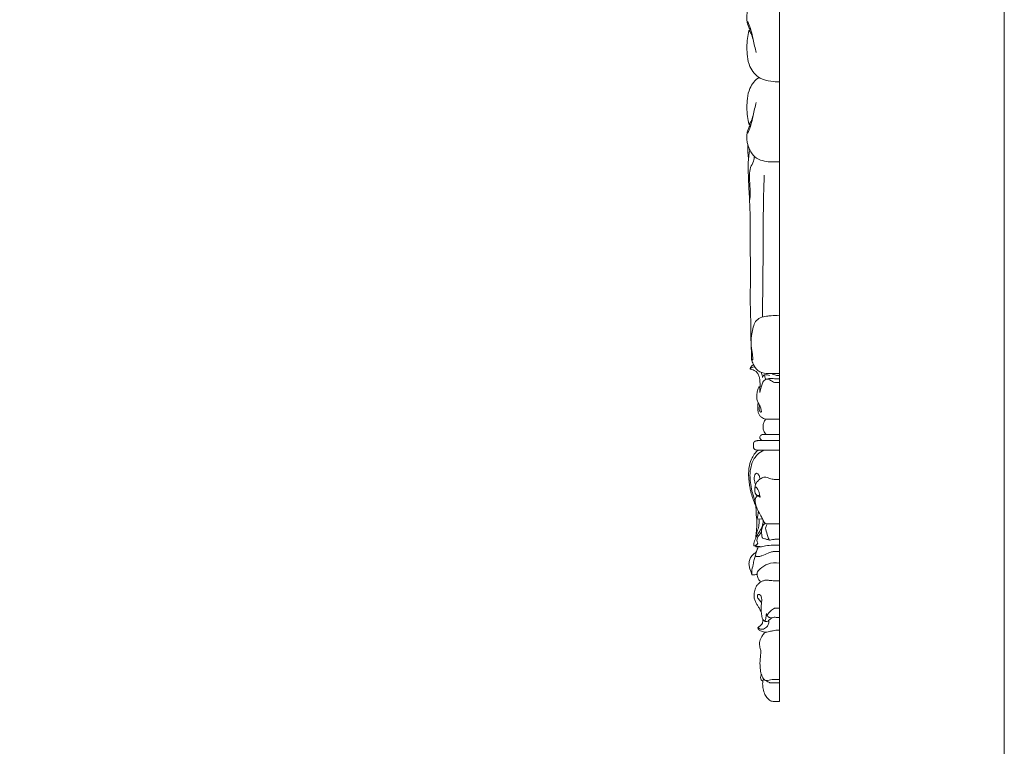
# Model space of a CAD drawing. Units: millimetres. Extents: x 2124 to 5260, y 1481 to 2950.
# Drawn here: x 5003 to 5260, y 2082 to 2272 of the extents above; entities that cross this region are included whole.
import ezdxf

# ---------------------------------------------------------------- set-up
doc = ezdxf.new("R2010")
doc.units = ezdxf.units.MM
doc.layers.get('0').update_dxf_attribs({"lineweight": 13})
doc.layers.add('АИ_Деревянные конструкции', color=250, linetype='Continuous', lineweight=15)

msp = doc.modelspace()

# ---------------------------------------------------------------- linework, layer by layer
for p, q in [((5201.41, 2462.52), (5201.41, 2093.8)), ((5199.51, 2234.64), (5201.41, 2234.64)), ((5200.84, 2177.05), (5201.41, 2177.05)), ((5195.79, 2161.9), (5201.41, 2161.9)), ((5197.35, 2163.55), (5201.41, 2163.55)), ((5194.64, 2160.24), (5194.64, 2161.07)), ((5201.41, 2159.42), (5195.52, 2159.42)), ((5195.49, 2141.38), (5196.94, 2141.54)), ((5200.35, 2118.19), (5201.41, 2118.19)), ((5199.49, 2099.53), (5201.41, 2099.53)), ((5199.06, 2098.71), (5201.41, 2098.71)), ((5199.99, 2093.8), (5201.41, 2093.8))]:
    msp.add_line(p, q)
for points, knots in [([(5193.88, 2269.02), (5193.76, 2269.19), (5193.39, 2269.82), (5193, 2270.87), (5192.85, 2272.17), (5192.92, 2273.36), (5193.26, 2274.72), (5193.99, 2276.31), (5195.37, 2277.96), (5197.46, 2278.57), (5198.83, 2278.75), (5199.51, 2278.74)], [0, 0, 0, 0, 1.009963, 3.404629, 5.095778, 6.988178, 8.815574, 11.522314, 15.115397, 18.72096, 22.164283, 22.164283, 22.164283, 22.164283]), ([(5194.52, 2266.7), (5194.4, 2267.5), (5194.09, 2268.91), (5193.5, 2270.38), (5193.21, 2271.11), (5193.15, 2271.26)], [0, 0, 0, 0, 3.718253, 6.588421, 7.358867, 7.358867, 7.358867, 7.358867]), ([(5201.41, 2255.58), (5200.68, 2255.53), (5198.96, 2255.64), (5195.95, 2256.32), (5193.64, 2259.1), (5192.88, 2262.62), (5192.91, 2266.09), (5193.26, 2268.23), (5193.43, 2268.88)], [0, 0, 0, 0, 3.736766, 8.738696, 15.255321, 19.613458, 26.502603, 29.585791, 29.585791, 29.585791, 29.585791]), ([(5193.43, 2268.88), (5193.5, 2268.91), (5193.68, 2268.98), (5193.87, 2269.02), (5193.99, 2269.03)], [0, 0, 0, 0, 0.3812714, 0.9824931, 0.9824931, 0.9824931, 0.9824931]), ([(5195.38, 2263.2), (5195.24, 2263.75), (5194.77, 2265.33), (5194.39, 2267.74), (5193.67, 2268.69), (5193.43, 2268.88)], [0, 0, 0, 0, 2.603682, 7.708338, 9.393709, 9.393709, 9.393709, 9.393709]), ([(5196.11, 2256.69), (5195.08, 2256.02), (5193.62, 2254.19), (5192.88, 2250.76), (5192.91, 2247.29), (5193.26, 2245.16), (5193.43, 2244.51)], [9.229638, 9.229638, 9.229638, 9.229638, 15.255321, 19.613458, 26.502603, 29.585791, 29.585791, 29.585791, 29.585791]), ([(5195.38, 2250.18), (5195.24, 2249.63), (5194.77, 2248.05), (5194.39, 2245.64), (5193.67, 2244.69), (5193.43, 2244.51)], [0, 0, 0, 0, 2.603682, 7.708338, 9.393709, 9.393709, 9.393709, 9.393709]), ([(5194.52, 2246.69), (5194.4, 2245.89), (5194.09, 2244.48), (5193.5, 2243.01), (5193.21, 2242.27), (5193.15, 2242.12)], [0, 0, 0, 0, 3.718253, 6.588421, 7.358867, 7.358867, 7.358867, 7.358867]), ([(5193.88, 2244.36), (5193.76, 2244.19), (5193.39, 2243.57), (5193, 2242.52), (5192.85, 2241.21), (5192.92, 2240.02), (5193.26, 2238.66), (5193.99, 2237.07), (5195.37, 2235.42), (5197.46, 2234.81), (5198.83, 2234.63), (5199.51, 2234.64)], [0, 0, 0, 0, 1.009963, 3.404629, 5.095778, 6.988178, 8.815574, 11.522314, 15.115397, 18.72096, 22.164283, 22.164283, 22.164283, 22.164283]), ([(5193.43, 2244.51), (5193.5, 2244.47), (5193.68, 2244.4), (5193.87, 2244.36), (5193.99, 2244.35)], [0, 0, 0, 0, 0.3812714, 0.9824931, 0.9824931, 0.9824931, 0.9824931]), ([(5193.13, 2239.25), (5193.13, 2238.84), (5193.16, 2237.94), (5193.21, 2236.71), (5193.3, 2235.9), (5193.35, 2235.58)], [0, 0, 0, 0, 1.878514, 4.123834, 5.615932, 5.615932, 5.615932, 5.615932]), ([(5193.68, 2237.8), (5193.59, 2237.35), (5193.41, 2236.32), (5193.22, 2233.95), (5193.33, 2230.34), (5193.57, 2225.47), (5193.84, 2220.52), (5193.78, 2214.38), (5193.86, 2207.58), (5193.83, 2200.25), (5193.74, 2198.56), (5193.97, 2193.22), (5193.93, 2188.76), (5194.1, 2185.53), (5194.13, 2183.81), (5194.14, 2183.1)], [0, 0, 0, 0, 2.130111, 4.768924, 10.856946, 18.636631, 27.098145, 33.493176, 46.726847, 58.242648, 66.992129, 75.785951, 82.724924, 87.367799, 90.594102, 90.594102, 90.594102, 90.594102]), ([(5194.88, 2236.1), (5194.84, 2235.68), (5194.67, 2234.63), (5193.75, 2233.19), (5193.48, 2230.93), (5193.81, 2228.18), (5193.75, 2226.05), (5193.72, 2224.87)], [0, 0, 0, 0, 1.932466, 4.828181, 7.829615, 12.115675, 17.52124, 17.52124, 17.52124, 17.52124]), ([(5196.96, 2194.18), (5196.98, 2195.37), (5197.04, 2199.27), (5197.08, 2202.22), (5197.18, 2211.5), (5197.17, 2221.48), (5197.33, 2227.74), (5197.45, 2231.15)], [0, 0, 0, 0, 5.42919, 17.821219, 34.833678, 47.853168, 63.481888, 63.481888, 63.481888, 63.481888]), ([(5201.41, 2194.51), (5200.69, 2194.56), (5199.57, 2194.56), (5197.9, 2194.39), (5196.43, 2194.14), (5195.1, 2193.09), (5194.53, 2191.48), (5194.13, 2189.63), (5194.02, 2188.24), (5194.01, 2187.45)], [0, 0, 0, 0, 3.665531, 5.667203, 8.538844, 11.129525, 13.525681, 16.236494, 19.857885, 19.857885, 19.857885, 19.857885]), ([(5194.04, 2186.77), (5194.08, 2186.38), (5194.17, 2185.63), (5194.38, 2184.53), (5194.44, 2183.65), (5194.45, 2183.17), (5194.39, 2182.85), (5194.26, 2182.87), (5194.17, 2183.13), (5194.16, 2183.21)], [0, 0, 0, 0, 1.829279, 3.440142, 5.180732, 5.650543, 5.947678, 6.216094, 6.586477, 6.586477, 6.586477, 6.586477]), ([(5194.14, 2183.1), (5194.25, 2182.68), (5194.65, 2181.62), (5195.74, 2179.91), (5197.86, 2179.33), (5199.75, 2179.43), (5200.9, 2179.4), (5201.41, 2179.4)], [0, 0, 0, 0, 1.988578, 5.254039, 9.163077, 12.356783, 14.974191, 14.974191, 14.974191, 14.974191]), ([(5193.79, 2180.59), (5193.79, 2180.64), (5193.83, 2181), (5194.17, 2181.43), (5194.56, 2181.65), (5194.67, 2181.71)], [0, 0, 0, 0, 0.154685, 1.090462, 1.47303, 1.47303, 1.47303, 1.47303]), ([(5195, 2181.13), (5194.94, 2181.13), (5194.63, 2181.12), (5194.23, 2181.02), (5193.9, 2180.78), (5193.82, 2180.64), (5193.79, 2180.59)], [3.735603, 3.735603, 3.735603, 3.735603, 3.908517, 4.661293, 4.933783, 5.122174, 5.122174, 5.122174, 5.122174]), ([(5196.36, 2175.95), (5196.37, 2176.02), (5196.38, 2176.44), (5196.34, 2177.18), (5196.26, 2178.13), (5196.01, 2179.04), (5195.56, 2179.8), (5194.88, 2180.28), (5194.28, 2180.4), (5193.93, 2180.54), (5193.79, 2180.59)], [0, 0, 0, 0, 0.209659, 1.249941, 2.213621, 3.070585, 4.082012, 4.793455, 5.483571, 5.914073, 5.914073, 5.914073, 5.914073]), ([(5197.02, 2178.37), (5196.98, 2178.77), (5196.88, 2179.22), (5196.73, 2179.66), (5196.71, 2179.71)], [0, 0, 0, 0, 1.205134, 1.379276, 1.379276, 1.379276, 1.379276]), ([(5199.47, 2179.41), (5199.63, 2179.31), (5199.95, 2179.13), (5200.4, 2178.96), (5200.9, 2178.92), (5201.21, 2178.92), (5201.41, 2178.93)], [7.335704, 7.335704, 7.335704, 7.335704, 7.884664, 8.426688, 8.776914, 9.367126, 9.367126, 9.367126, 9.367126]), ([(5196.34, 2174.48), (5196.37, 2174.72), (5196.44, 2175.2), (5196.65, 2176.02), (5196.95, 2176.93), (5197.46, 2177.8), (5198.37, 2178.03), (5199.21, 2177.63), (5199.87, 2177.14), (5200.48, 2177.07), (5200.71, 2177.05), (5200.84, 2177.05)], [0, 0, 0, 0, 0.725169, 1.44991, 2.551692, 3.634228, 4.247852, 5.169643, 6.329688, 6.635612, 7.011858, 7.011858, 7.011858, 7.011858]), ([(5197.49, 2179.04), (5197.45, 2179.03), (5197.31, 2178.98), (5197.17, 2178.71), (5197.06, 2178.5), (5197.02, 2178.37)], [0, 0, 0, 0, 0.1330441, 0.4253094, 0.8526347, 0.8526347, 0.8526347, 0.8526347]), ([(5197.49, 2179.04), (5197.64, 2179.06), (5198, 2179.07), (5198.46, 2179.04), (5198.74, 2178.92), (5198.82, 2178.88)], [0, 0, 0, 0, 0.460177, 1.089144, 1.355282, 1.355282, 1.355282, 1.355282]), ([(5197.78, 2177.86), (5197.73, 2178.14), (5197.64, 2178.54), (5197.53, 2178.93), (5197.49, 2179.04)], [0, 0, 0, 0, 0.87301, 1.224337, 1.224337, 1.224337, 1.224337]), ([(5197.78, 2177.86), (5197.97, 2177.93), (5198.51, 2178.12), (5199.31, 2178.17), (5200.19, 2178.04), (5200.84, 2178.06), (5201.27, 2178.05), (5201.41, 2178.06)], [0, 0, 0, 0, 0.595084, 1.723348, 2.36259, 3.244672, 3.662181, 3.662181, 3.662181, 3.662181]), ([(5196.23, 2171.06), (5196.19, 2170.91), (5196.12, 2170.53), (5196.09, 2169.97), (5196.27, 2169.57), (5196.5, 2169.29), (5196.68, 2169.39), (5196.72, 2169.64), (5196.62, 2170.11), (5196.5, 2170.74), (5196.15, 2171.29), (5195.76, 2171.89), (5195.49, 2172.73), (5195.51, 2173.82), (5195.63, 2174.75), (5195.79, 2175.46), (5195.96, 2175.82), (5196.09, 2175.95), (5196.13, 2175.99)], [0, 0, 0, 0, 0.490587, 1.153492, 1.603789, 1.888665, 1.985713, 2.147915, 2.592349, 3.47201, 4.009363, 4.551404, 5.604512, 6.591034, 7.792494, 8.41685, 8.781707, 8.960025, 8.960025, 8.960025, 8.960025]), ([(5196.13, 2175.99), (5196.17, 2175.9), (5196.27, 2175.67), (5196.29, 2175.15), (5196.33, 2174.74), (5196.34, 2174.48)], [0, 0, 0, 0, 0.303347, 0.746551, 1.54089, 1.54089, 1.54089, 1.54089]), ([(5196.13, 2175.99), (5196.18, 2175.98), (5196.35, 2175.96), (5196.52, 2175.92), (5196.63, 2175.9)], [0, 0, 0, 0, 0.1674693, 0.5065534, 0.5065534, 0.5065534, 0.5065534]), ([(5197.81, 2167.48), (5197.44, 2167.58), (5196.83, 2167.88), (5196.16, 2168.53), (5195.85, 2169.34), (5195.75, 2170.41), (5195.78, 2171.25), (5195.87, 2171.75)], [0, 0, 0, 0, 1.162595, 1.994074, 2.72826, 3.703138, 5.228385, 5.228385, 5.228385, 5.228385]), ([(5197.94, 2163.55), (5197.83, 2163.66), (5197.59, 2163.95), (5197.28, 2164.53), (5197.12, 2165.24), (5197.14, 2166.05), (5197.33, 2166.73), (5197.6, 2167.21), (5197.76, 2167.42), (5197.81, 2167.48)], [0, 0, 0, 0, 0.470731, 1.108776, 1.962127, 2.62496, 3.504328, 4.046967, 4.288886, 4.288886, 4.288886, 4.288886]), ([(5197.81, 2167.48), (5197.89, 2167.49), (5198.25, 2167.54), (5199.45, 2167.48), (5200.57, 2167.52), (5201.41, 2167.51)], [0, 0, 0, 0, 0.23719, 1.066024, 3.59754, 3.59754, 3.59754, 3.59754]), ([(5194.64, 2161.07), (5194.64, 2161.15), (5194.68, 2161.36), (5194.88, 2161.65), (5195.2, 2161.83), (5195.46, 2161.88), (5195.65, 2161.9), (5195.74, 2161.9), (5195.79, 2161.9)], [0, 0, 0, 0, 0.220512, 0.636017, 1.007433, 1.290483, 1.423182, 1.569961, 1.569961, 1.569961, 1.569961]), ([(5197.17, 2161.9), (5197.06, 2161.92), (5196.83, 2161.99), (5196.54, 2162.17), (5196.34, 2162.43), (5196.28, 2162.74), (5196.37, 2163.08), (5196.61, 2163.33), (5196.89, 2163.49), (5197.14, 2163.54), (5197.29, 2163.55), (5197.35, 2163.55)], [0, 0, 0, 0, 0.334118, 0.705798, 0.997624, 1.300738, 1.630713, 1.997722, 2.304069, 2.587448, 2.756031, 2.756031, 2.756031, 2.756031]), ([(5195.25, 2144.79), (5195.18, 2144.96), (5195.03, 2145.33), (5194.71, 2146.19), (5194.27, 2147.38), (5193.88, 2148.79), (5193.6, 2150.25), (5193.43, 2151.64), (5193.35, 2153.16), (5193.44, 2154.97), (5193.91, 2156.79), (5194.72, 2158.25), (5195.4, 2159.03), (5195.82, 2159.36), (5195.97, 2159.46)], [0, 0, 0, 0, 0.531687, 1.221329, 2.7408, 4.330338, 5.611272, 7.19199, 8.518858, 10.173374, 12.620697, 14.086466, 15.149145, 15.68702, 15.68702, 15.68702, 15.68702]), ([(5195.49, 2141.38), (5195.45, 2141.61), (5195.37, 2142.21), (5195.36, 2143.23), (5195.3, 2144.23), (5195.23, 2145.1), (5195.04, 2145.99), (5194.72, 2147.21), (5194.15, 2148.92), (5193.84, 2150.84), (5193.67, 2152.95), (5193.92, 2155.08), (5194.6, 2156.98), (5195.8, 2158.49), (5196.75, 2159.14), (5197.36, 2159.42)], [0, 0, 0, 0, 0.708362, 1.821575, 3.04125, 3.722008, 4.424404, 5.786775, 7.505931, 9.821387, 11.596645, 13.845436, 16.19106, 17.553547, 19.567327, 19.567327, 19.567327, 19.567327]), ([(5195.52, 2159.42), (5195.39, 2159.44), (5195.15, 2159.51), (5194.86, 2159.7), (5194.72, 2159.91), (5194.65, 2160.1), (5194.64, 2160.19), (5194.64, 2160.24)], [0, 0, 0, 0, 0.392592, 0.721215, 1.019601, 1.154876, 1.300527, 1.300527, 1.300527, 1.300527]), ([(5196.36, 2151.89), (5196.34, 2152.07), (5196.25, 2152.51), (5195.99, 2153), (5195.67, 2153.41), (5195.23, 2153.39), (5194.92, 2152.92), (5194.8, 2152.25), (5194.88, 2151.38), (5195.08, 2150.8), (5195.23, 2150.5)], [0, 0, 0, 0, 0.533622, 1.331196, 1.679478, 1.99602, 2.457828, 3.209039, 4.039499, 5.037535, 5.037535, 5.037535, 5.037535]), ([(5195.5, 2147.35), (5195.43, 2147.46), (5195.25, 2147.76), (5195.03, 2148.26), (5194.95, 2148.92), (5194.97, 2149.53), (5195.12, 2150.24), (5195.39, 2150.95), (5196.01, 2151.67), (5196.69, 2152.14), (5197.37, 2152.37), (5197.98, 2152.36), (5198.58, 2152.14), (5199.2, 2151.92), (5199.73, 2151.81), (5200.47, 2151.74), (5201.01, 2151.73), (5201.41, 2151.76)], [0, 0, 0, 0, 0.37966, 1.048207, 1.623488, 2.364144, 2.884355, 3.775174, 4.626304, 5.693636, 6.214049, 6.738811, 7.498069, 8.106612, 8.726985, 9.116291, 10.329455, 10.329455, 10.329455, 10.329455]), ([(5196.32, 2147.06), (5196.34, 2147.11), (5196.37, 2147.22), (5196.33, 2147.4), (5196.27, 2147.79), (5196.1, 2148.41), (5195.81, 2149.1), (5195.55, 2149.53), (5195.33, 2149.82), (5195.09, 2149.71), (5195, 2149.41), (5194.97, 2149.02), (5195.04, 2148.5), (5195.15, 2147.96), (5195.57, 2147.65), (5195.93, 2147.59), (5196.15, 2147.58), (5196.22, 2147.58)], [0, 0, 0, 0, 0.16906, 0.312283, 0.548919, 1.352828, 2.236673, 2.743569, 2.967392, 3.162289, 3.388258, 3.852313, 4.344673, 4.98727, 5.400804, 5.829622, 6.058602, 6.058602, 6.058602, 6.058602]), ([(5197.66, 2140.25), (5197.57, 2140.42), (5197.39, 2140.75), (5197, 2141.4), (5196.49, 2142.4), (5195.79, 2143.68), (5195.26, 2144.97), (5195.08, 2145.94), (5195.05, 2146.59), (5195.24, 2147.03), (5195.43, 2147.28), (5195.53, 2147.38)], [0, 0, 0, 0, 0.571903, 1.11251, 2.272934, 3.949319, 5.482978, 6.43406, 6.907595, 7.408746, 7.835607, 7.835607, 7.835607, 7.835607]), ([(5195.53, 2147.38), (5195.59, 2147.42), (5195.75, 2147.48), (5196.06, 2147.36), (5196.24, 2147.19), (5196.32, 2147.06)], [0, 0, 0, 0, 0.2022002, 0.4930688, 0.9361823, 0.9361823, 0.9361823, 0.9361823]), ([(5195.77, 2147.45), (5195.88, 2147.43), (5196.07, 2147.41), (5196.26, 2147.38), (5196.34, 2147.37)], [0, 0, 0, 0, 0.3318056, 0.5701485, 0.5701485, 0.5701485, 0.5701485]), ([(5195.49, 2141.38), (5195.56, 2141.5), (5195.7, 2141.78), (5195.8, 2142.5), (5195.9, 2143.06), (5195.93, 2143.47)], [0, 0, 0, 0, 0.420525, 0.937343, 2.148662, 2.148662, 2.148662, 2.148662]), ([(5195.74, 2135.13), (5195.66, 2134.98), (5195.48, 2134.74), (5195.18, 2134.53), (5194.97, 2134.43), (5194.81, 2134.44), (5194.72, 2134.59), (5194.7, 2134.79), (5194.79, 2135.2), (5194.94, 2135.77), (5195.2, 2136.45), (5195.67, 2137.28), (5196.2, 2138.17), (5196.75, 2139.09), (5197.02, 2139.89), (5197.17, 2140.58), (5197.14, 2141.03), (5197.11, 2141.22)], [0, 0, 0, 0, 0.506366, 0.877521, 1.086564, 1.19311, 1.318418, 1.543526, 1.813597, 2.558833, 3.318935, 3.974768, 5.431211, 6.425259, 7.173982, 7.954764, 8.527855, 8.527855, 8.527855, 8.527855]), ([(5195.22, 2136.46), (5195.23, 2136.64), (5195.28, 2137.25), (5195.59, 2138.28), (5196.05, 2139.4), (5196.12, 2140.5), (5196.1, 2141.13), (5196.07, 2141.44)], [0, 0, 0, 0, 0.547118, 1.827946, 3.203604, 4.167206, 5.098576, 5.098576, 5.098576, 5.098576]), ([(5195.25, 2136.87), (5195.29, 2137.21), (5195.39, 2138.03), (5195.51, 2139.23), (5195.54, 2140.4), (5195.54, 2141.08), (5195.54, 2141.38)], [0, 0, 0, 0, 1.000141, 2.477592, 3.614474, 4.521257, 4.521257, 4.521257, 4.521257]), ([(5196.73, 2138.15), (5196.63, 2137.96), (5196.4, 2137.57), (5195.98, 2137.09), (5195.64, 2136.53), (5195.5, 2135.85), (5195.62, 2135.36), (5195.74, 2135.13)], [0, 0, 0, 0, 0.617773, 1.359898, 1.906648, 2.581254, 3.366012, 3.366012, 3.366012, 3.366012]), ([(5197, 2136.47), (5196.98, 2136.53), (5196.88, 2136.83), (5196.81, 2137.4), (5196.7, 2138.1), (5196.78, 2138.79), (5197, 2139.44), (5197.26, 2139.97), (5197.52, 2140.2), (5197.6, 2140.26)], [0, 0, 0, 0, 0.195986, 0.95438, 1.705502, 2.331477, 3.011504, 3.759304, 4.055249, 4.055249, 4.055249, 4.055249]), ([(5197.6, 2140.26), (5197.78, 2140.23), (5198.16, 2140.17), (5198.93, 2140.19), (5199.63, 2140.21), (5200.52, 2140.2), (5201.02, 2140.2), (5201.41, 2140.2)], [0, 0, 0, 0, 0.535769, 1.159044, 2.314082, 2.634885, 3.814706, 3.814706, 3.814706, 3.814706]), ([(5198.81, 2135.91), (5198.74, 2136.03), (5198.47, 2136.51), (5198.26, 2137.6), (5197.63, 2138.82), (5197.96, 2139.68), (5198.1, 2139.94)], [0, 0, 0, 0, 0.418029, 1.641245, 3.332977, 4.237378, 4.237378, 4.237378, 4.237378]), ([(5197, 2136.47), (5197.19, 2136.42), (5197.65, 2136.3), (5198.24, 2136.1), (5198.66, 2135.96), (5198.81, 2135.91)], [0, 0, 0, 0, 0.579128, 1.412517, 1.887941, 1.887941, 1.887941, 1.887941]), ([(5198.81, 2135.91), (5198.96, 2135.94), (5199.32, 2136.02), (5199.8, 2136.13), (5200.51, 2136.18), (5201.02, 2136.18), (5201.41, 2136.16)], [0, 0, 0, 0, 0.475185, 1.109748, 1.459132, 2.627127, 2.627127, 2.627127, 2.627127]), ([(5194.25, 2126.9), (5194.18, 2127.12), (5194.03, 2127.63), (5193.71, 2128.46), (5193.39, 2129.49), (5193.55, 2130.6), (5193.98, 2131.66), (5194.65, 2132.31), (5195.2, 2132.68), (5195.37, 2132.91), (5195.43, 2132.99)], [0, 0, 0, 0, 0.68145, 1.612019, 2.671747, 3.852491, 4.908325, 6.044002, 6.585065, 6.890714, 6.890714, 6.890714, 6.890714]), ([(5194.25, 2126.9), (5194.22, 2127.14), (5194.17, 2128.05), (5194.52, 2129.36), (5194.81, 2130.83), (5195.17, 2132.15), (5195.52, 2133.25), (5195.8, 2133.95), (5195.88, 2134.16)], [0, 0, 0, 0, 0.721781, 2.71791, 4.010727, 5.218566, 6.827106, 7.479341, 7.479341, 7.479341, 7.479341]), ([(5196.28, 2134.26), (5196.05, 2134.28), (5195.56, 2134.34), (5195.08, 2134.41), (5194.82, 2134.46)], [0, 0, 0, 0, 0.68368, 1.465433, 1.465433, 1.465433, 1.465433]), ([(5195.08, 2131.78), (5195.17, 2131.75), (5195.5, 2131.66), (5196.12, 2131.62), (5197.17, 2131.95), (5198.2, 2132.48), (5199.33, 2132.92), (5200.35, 2132.99), (5201.03, 2133), (5201.41, 2132.98)], [0, 0, 0, 0, 0.283131, 1.026732, 1.824457, 3.542157, 4.531772, 5.431194, 6.573473, 6.573473, 6.573473, 6.573473]), ([(5195.23, 2134.38), (5195.24, 2134.34), (5195.25, 2134.26), (5195.28, 2134.19), (5195.29, 2134.16)], [0, 0, 0, 0, 0.130359, 0.227834, 0.227834, 0.227834, 0.227834]), ([(5195.29, 2134.16), (5195.66, 2134.14), (5196.51, 2134.13), (5197.96, 2134.53), (5199.24, 2134.6), (5200.44, 2134.63), (5201.01, 2134.63), (5201.41, 2134.62)], [0, 0, 0, 0, 1.126336, 2.532813, 4.458288, 4.956313, 6.154595, 6.154595, 6.154595, 6.154595]), ([(5196.53, 2125.02), (5196.35, 2125.2), (5195.91, 2125.72), (5195.69, 2126.49), (5195.56, 2127.21), (5195.73, 2127.85), (5196.7, 2128.78), (5198.5, 2129.98), (5200.41, 2130.11), (5201.41, 2129.97)], [0, 0, 0, 0, 0.757886, 2.00729, 2.360738, 2.931404, 3.898803, 6.296142, 9.323845, 9.323845, 9.323845, 9.323845]), ([(5195.6, 2127.12), (5195.42, 2127.02), (5194.98, 2126.86), (5194.51, 2126.86), (5194.25, 2126.9)], [0, 0, 0, 0, 0.591855, 1.385902, 1.385902, 1.385902, 1.385902]), ([(5196.68, 2117.1), (5196.6, 2117.29), (5196.39, 2117.75), (5196.04, 2118.44), (5195.53, 2119.14), (5195.11, 2119.89), (5194.87, 2120.59), (5194.81, 2121.34), (5194.81, 2122.03), (5194.98, 2123), (5195.35, 2123.9), (5195.96, 2124.6), (5196.56, 2125.07), (5197.24, 2125.41), (5198.11, 2125.53), (5198.96, 2125.41), (5199.78, 2125.34), (5200.58, 2125.27), (5201.13, 2125.28), (5201.41, 2125.29)], [0, 0, 0, 0, 0.618685, 1.544859, 2.318916, 3.185924, 4.117074, 4.504735, 5.467269, 6.171899, 7.453654, 8.308927, 8.939656, 9.714057, 10.576192, 11.512385, 12.295465, 13.061932, 13.917193, 13.917193, 13.917193, 13.917193]), ([(5197.55, 2114.77), (5197.38, 2114.88), (5197.01, 2115.2), (5196.8, 2116.11), (5196.64, 2117.25), (5196.65, 2118.57), (5196.74, 2119.63), (5196.85, 2120.5), (5196.73, 2121.15), (5196.42, 2121.64), (5196.03, 2121.85), (5195.73, 2121.69), (5195.64, 2121.38), (5195.67, 2121), (5196.06, 2120.44), (5196.4, 2120.02), (5196.68, 2119.77)], [0, 0, 0, 0, 0.627721, 1.389051, 2.711116, 4.109679, 5.32924, 5.918732, 6.715739, 7.256514, 7.625062, 7.916341, 8.147251, 8.543069, 9.007996, 10.154539, 10.154539, 10.154539, 10.154539]), ([(5200.35, 2118.19), (5200.29, 2118.18), (5200.11, 2118.15), (5199.77, 2117.94), (5199.28, 2117.6), (5198.83, 2117.13), (5198.52, 2116.75), (5198.31, 2116.56), (5198.2, 2116.49), (5198.09, 2116.43), (5198.04, 2116.52), (5198.06, 2116.65), (5198.04, 2116.76), (5198.04, 2116.83)], [0, 0, 0, 0, 0.191203, 0.542382, 1.161135, 2.001966, 2.47155, 2.649343, 2.82526, 2.899974, 2.967336, 3.081246, 3.290596, 3.290596, 3.290596, 3.290596]), ([(5195.81, 2113.11), (5195.84, 2113.14), (5196.12, 2113.39), (5196.6, 2113.68), (5196.99, 2114.24), (5197.08, 2114.73), (5197.1, 2115.05), (5197.1, 2115.2)], [0, 0, 0, 0, 0.151691, 1.120003, 1.638541, 2.135401, 2.596324, 2.596324, 2.596324, 2.596324]), ([(5195.81, 2113.11), (5195.87, 2113.05), (5196.07, 2112.87), (5196.54, 2112.63), (5197.43, 2112.69), (5198.28, 2113.34), (5198.63, 2114.25), (5198.68, 2114.79), (5198.67, 2115.01)], [0, 0, 0, 0, 0.26779, 0.811307, 1.534038, 2.822707, 3.741847, 4.416594, 4.416594, 4.416594, 4.416594]), ([(5198.04, 2116.83), (5198.02, 2116.72), (5197.99, 2116.44), (5197.94, 2115.99), (5197.88, 2115.58), (5197.81, 2115.25), (5197.74, 2114.99), (5197.62, 2114.84), (5197.55, 2114.77)], [0, 0, 0, 0, 0.324875, 0.859344, 1.334955, 1.576263, 1.863291, 2.147135, 2.147135, 2.147135, 2.147135]), ([(5197.55, 2114.77), (5197.65, 2114.75), (5197.85, 2114.72), (5198.26, 2114.69), (5198.7, 2114.99), (5199.05, 2115.45), (5199.39, 2115.65), (5199.57, 2115.73)], [0, 0, 0, 0, 0.285081, 0.61175, 1.196757, 1.772525, 2.351468, 2.351468, 2.351468, 2.351468]), ([(5198.06, 2116.49), (5198.07, 2116.47), (5198.08, 2116.42), (5198.17, 2116.32), (5198.3, 2116.12), (5198.54, 2115.86), (5198.96, 2115.67), (5199.48, 2115.68), (5200.01, 2115.84), (5200.66, 2115.75), (5201.13, 2115.77), (5201.41, 2115.78)], [0, 0, 0, 0, 0.065847, 0.134946, 0.405735, 0.77051, 1.189791, 1.740933, 2.296574, 2.834689, 3.688115, 3.688115, 3.688115, 3.688115]), ([(5197.76, 2111.9), (5197.42, 2111.93), (5196.87, 2112.08), (5196.21, 2112.38), (5195.93, 2112.72), (5195.83, 2112.96), (5195.81, 2113.07), (5195.81, 2113.11)], [0, 0, 0, 0, 1.034502, 1.705541, 2.119853, 2.340567, 2.461128, 2.461128, 2.461128, 2.461128]), ([(5197.76, 2111.9), (5197.89, 2111.91), (5198.26, 2111.97), (5198.93, 2112.15), (5199.73, 2112.28), (5200.47, 2112.43), (5201.01, 2112.43), (5201.31, 2112.44), (5201.41, 2112.43)], [0, 0, 0, 0, 0.368997, 1.133469, 2.081765, 2.800521, 3.384344, 3.694237, 3.694237, 3.694237, 3.694237]), ([(5199.06, 2098.71), (5198.99, 2098.71), (5198.76, 2098.75), (5198.37, 2099.01), (5197.9, 2099.23), (5197.4, 2099.55), (5196.91, 2100.23), (5196.53, 2101.39), (5196.39, 2102.7), (5196.3, 2104.04), (5196.46, 2105.3), (5196.52, 2106.36), (5196.57, 2106.98), (5196.49, 2107.31), (5196.33, 2107.91), (5196.21, 2108.59), (5196.28, 2109.59), (5196.62, 2110.45), (5197.13, 2111.33), (5197.53, 2111.72), (5197.73, 2111.87), (5197.76, 2111.9)], [0, 0, 0, 0, 0.208571, 0.674518, 1.371097, 1.79395, 2.449309, 3.827548, 5.40055, 6.383958, 7.86767, 9.165574, 9.606645, 9.70464, 10.193746, 11.474889, 11.726646, 13.210978, 14.164545, 14.75667, 14.892965, 14.892965, 14.892965, 14.892965]), ([(5197.1, 2099.14), (5197, 2099.19), (5196.84, 2099.29), (5196.6, 2099.51), (5196.51, 2099.82), (5196.51, 2100.17), (5196.57, 2100.54), (5196.64, 2100.8), (5196.68, 2100.93)], [0, 0, 0, 0, 0.32535, 0.580447, 0.937706, 1.248637, 1.636023, 2.056878, 2.056878, 2.056878, 2.056878]), ([(5199.99, 2093.8), (5199.68, 2093.82), (5199.02, 2093.97), (5198.21, 2094.68), (5197.54, 2095.75), (5197.14, 2097.04), (5197.02, 2098.22), (5197.06, 2099.1), (5197.19, 2099.53), (5197.28, 2099.74)], [0, 0, 0, 0, 0.931284, 1.960599, 3.128862, 4.697755, 5.9666, 6.660134, 7.317974, 7.317974, 7.317974, 7.317974]), ([(5197.52, 2099.49), (5197.64, 2099.42), (5198.03, 2099.24), (5198.71, 2099.43), (5199.23, 2099.48), (5199.49, 2099.53)], [0, 0, 0, 0, 0.42986, 1.219766, 2.0168, 2.0168, 2.0168, 2.0168])]:
    msp.add_open_spline(points, degree=3, knots=knots)
at = {"layer": 'АИ_Деревянные конструкции'}
msp.add_lwpolyline([(5260.11, 2839.93), (5260.11, 1673.1), (4410.11, 1673.1), (4410.11, 2839.93)], close=True, dxfattribs=at)

doc.saveas('drawing.dxf')
